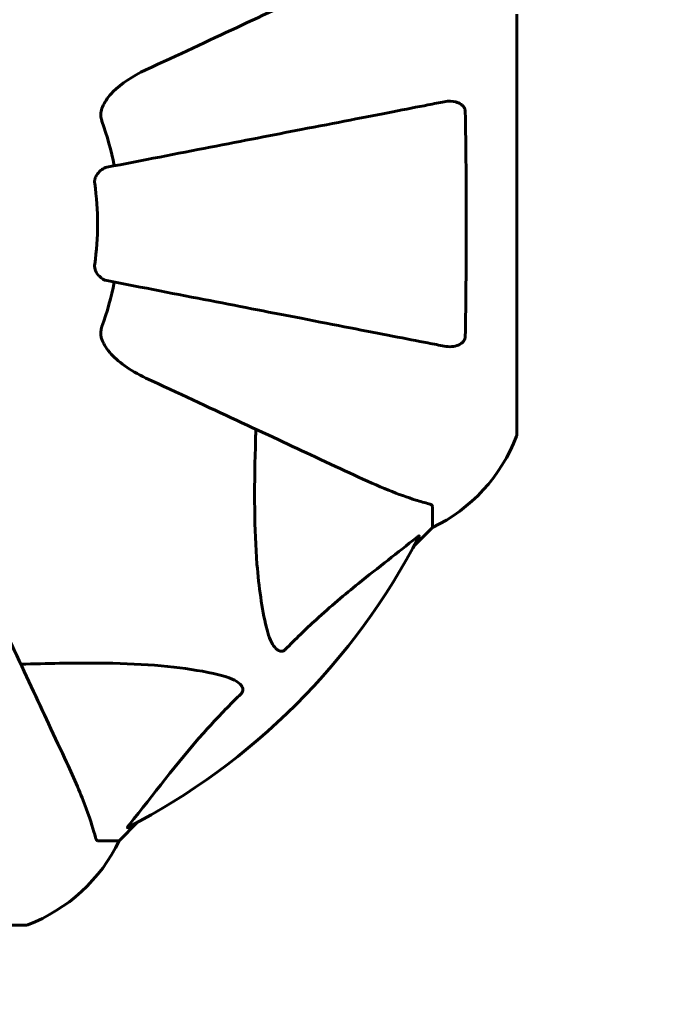
# Model space of a CAD drawing. Units: millimetres. Extents: x 3381 to 20621, y -2947 to 20001.
# Drawn here: x 13668 to 13763, y 12202 to 12349 of the extents above; entities that cross this region are included whole.
import ezdxf

# ---------------------------------------------------------------- set-up
doc = ezdxf.new("R2010")
doc.units = ezdxf.units.MM
doc.header["$LTSCALE"] = 80
doc.layers.add('Widoczne (ISO)', color=7, linetype='Continuous', lineweight=60)
doc.layers.add('Wymiar (ISO)', color=116, linetype='Continuous', lineweight=18)
doc.styles.add('Tekst etykiety (ISO)', font='tahoma.ttf')
doc.dimstyles.new('Domyślne (ISO)', dxfattribs={"dimscale": 80, "dimtxt": 3.5, "dimasz": 2.5, "dimexe": 3.175, "dimexo": 0, "dimgap": 0.762, "dimtad": 1, "dimtoh": 1, "dimdec": 0, "dimrnd": 1e-08, "dimzin": 0, "dimtxsty": 'Tekst etykiety (ISO)', "dimcen": 0.09, "dimdle": 10, "dimclrd": 256, "dimclre": 256, "dimclrt": 256, "dimadec": 0, "dimazin": 0, "dimtfac": 0.714286, "dimtdec": 0, "dimtmove": 0, "dimatfit": 3, "dimfxl": 0, "dimtolj": 1, "dimtzin": 0, "dimlwd": -1, "dimlwe": -1, "dimarcsym": 0})

# ---------------------------------------------------------------- blocks, each defined once
blk = doc.blocks.new('*D5')
at = {"layer": 'Defpoints', "color": 0}
for p in [(18567.45, 12318.25), (5209.42, 4825.94), (5209.42, 699.87)]:
    blk.add_point(p, dxfattribs=at)
at = {"layer": 'Wymiar (ISO)'}
for p, q in [((18567.45, 12318.25), (18567.45, 445.87)), ((5209.42, 4825.94), (5209.42, 445.87)), ((18367.45, 699.87), (5409.42, 699.87))]:
    blk.add_line(p, q, dxfattribs=at)
for points in [[(5409.42, 733.2), (5409.42, 666.53), (5209.42, 699.87)], [(18367.45, 733.2), (18367.45, 666.53), (18567.45, 699.87)]]:
    blk.add_solid(points, dxfattribs=at)
at = {"layer": 'Wymiar (ISO)', "insert": (11888.44, 1053.61), "char_height": 280, "attachment_point": 2, "style": 'Tekst etykiety (ISO)'}
blk.add_mtext('\\A1;13358', dxfattribs=at)
blk = doc.blocks.new('*D7')
at = {"layer": 'Defpoints', "color": 0}
for p in [(17141.9, 15821.12), (17141.9, 13349.55), (6634.98, 6972.24)]:
    blk.add_point(p, dxfattribs=at)
at = {"layer": 'Wymiar (ISO)'}
for p, q in [((6634.98, 6972.24), (6634.98, 16075.12)), ((17141.9, 13349.55), (17141.9, 16075.12)), ((6834.98, 15821.12), (16941.9, 15821.12))]:
    blk.add_line(p, q, dxfattribs=at)
for points in [[(6834.98, 15854.45), (6834.98, 15787.78), (6634.98, 15821.12)], [(16941.9, 15854.45), (16941.9, 15787.78), (17141.9, 15821.12)]]:
    blk.add_solid(points, dxfattribs=at)
at = {"layer": 'Wymiar (ISO)', "insert": (11830.48, 16173.55), "char_height": 280, "attachment_point": 2, "style": 'Tekst etykiety (ISO)'}
blk.add_mtext('\\A1;10507', dxfattribs=at)
blk = doc.blocks.new('81283_Sciezka-zdrowia-3')
at = {"layer": 'Widoczne (ISO)'}
for p, q in [((3560.57, 3558.34), (3560.57, 3620.94)), ((3547.98, 3547.51), (3547.98, 3544.34)), ((3545.23, 3541.6), (3547.98, 3544.34)), ((3547.98, 3544.34), (3545.23, 3541.6)), ((3501.28, 3497.64), (3504.03, 3500.39)), ((3504.03, 3500.39), (3501.28, 3497.64)), ((3498.11, 3497.64), (3501.28, 3497.64)), ((3424.68, 3485.05), (3487.28, 3485.05))]:
    blk.add_line(p, q, dxfattribs=at)
for centre, radius, start, end in [((3455.98, 3589.64), 45.39, 11, 19.723), ((3455.98, 3589.64), 42.08, 351.774, 8.226), ((3455.98, 3589.64), 45.39, 340.277, 349), ((3537.14, 3566.87), 25, 295.6956, 339.1867), ((3537.14, 3566.87), 25, 295.6956, 339.1867), ((3559.57, 3558.34), 1, 339.1867, 0), ((3559.57, 3558.34), 1, 339.1867, 0), ((3455.98, 3589.64), 101.36, 297.3738, 332.6262), ((3478.75, 3508.48), 25, 290.8133, 334.3044), ((3478.75, 3508.48), 25, 290.8133, 334.3044), ((3487.28, 3486.05), 1, 270, 290.8133), ((3487.28, 3486.05), 1, 270, 290.8133)]:
    blk.add_arc(centre, radius, start, end, dxfattribs=at)
for points, knots in [([(3536.28, 3627.09), (3534.53, 3626.27), (3532.6, 3625.37), (3530.5, 3624.39), (3527.05, 3622.78), (3523.11, 3620.94), (3514.6, 3616.97), (3510.06, 3614.86), (3505.27, 3612.63)], [4.887094, 4.887094, 4.887094, 4.887094, 6.113907, 6.113907, 6.113907, 8.129864, 8.129864, 10.064486, 10.064486, 10.064486, 10.064486]), ([(3498.57, 3606.4), (3498.64, 3606.73), (3498.76, 3607.05), (3499.2, 3607.98), (3499.69, 3608.67), (3501.56, 3610.56), (3503.23, 3611.67), (3505.27, 3612.63)], [0.1601511, 0.1601511, 0.1601511, 0.1601511, 0.2789651, 0.2789651, 0.5590911, 0.5590911, 1.0329565, 1.0329565, 1.0329565, 1.0329565]), ([(3549.75, 3607.87), (3549, 3607.72), (3548.19, 3607.57), (3545.76, 3607.09), (3544, 3606.75), (3540.11, 3605.99), (3537.99, 3605.58), (3533.42, 3604.69), (3530.99, 3604.22), (3528.4, 3603.72), (3524.26, 3602.91), (3519.7, 3602.03), (3509.96, 3600.13), (3504.79, 3599.13), (3499.44, 3598.09), (3499.44, 3598.09), (3499.44, 3598.09)], [0.494658, 0.494658, 0.494658, 0.494658, 1.116027, 1.116027, 2.232055, 2.232055, 3.348082, 3.348082, 4.464109, 4.464109, 4.464109, 6.253052, 6.253052, 8.041993, 8.041993, 8.042107, 8.042107, 8.042107, 8.042107]), ([(3549.75, 3607.87), (3550.37, 3607.99), (3550.97, 3607.97), (3551.76, 3607.76), (3552.02, 3607.65), (3552.37, 3607.41), (3552.5, 3607.3), (3552.69, 3607.06), (3552.75, 3606.95), (3552.82, 3606.76), (3552.84, 3606.69), (3552.87, 3606.54), (3552.88, 3606.47), (3552.88, 3606.4)], [0, 0, 0, 0, 0.2316755, 0.2316755, 0.3642878, 0.3642878, 0.4481993, 0.4481993, 0.5091909, 0.5091909, 0.5443069, 0.5443069, 0.5810898, 0.5810898, 0.5810898, 0.5810898]), ([(3498.57, 3606.4), (3498.54, 3606.27), (3498.52, 3606.13), (3498.52, 3605.74), (3498.56, 3605.49), (3498.65, 3605.14), (3498.68, 3605.05), (3498.71, 3604.96)], [-0.1558142, -0.1558142, -0.1558142, -0.1558142, -0.1088397, -0.1088397, -0.0285546, -0.0285546, 0, 0, 0, 0]), ([(3552.88, 3606.4), (3552.93, 3603.73), (3552.97, 3600.96), (3553.02, 3594.01), (3553.03, 3589.8), (3553, 3581.23), (3552.95, 3576.94), (3552.88, 3572.88)], [-3.839757, -3.839757, -3.839757, -3.839757, -2.971401, -2.971401, -1.713368, -1.713368, -0.390285, -0.390285, -0.390285, -0.390285]), ([(3497.63, 3595.66), (3497.61, 3595.79), (3497.6, 3595.92), (3497.63, 3596.21), (3497.67, 3596.36), (3497.79, 3596.71), (3497.89, 3596.91), (3498.21, 3597.35), (3498.43, 3597.58), (3498.93, 3597.93), (3499.19, 3598.04), (3499.44, 3598.09)], [0, 0, 0, 0, 0.0396836, 0.0396836, 0.0905188, 0.0905188, 0.1673316, 0.1673316, 0.2736365, 0.2736365, 0.3778204, 0.3778204, 0.3778204, 0.3778204]), ([(3499.44, 3581.19), (3499.05, 3581.27), (3498.65, 3581.5), (3498.08, 3582.07), (3497.88, 3582.36), (3497.7, 3582.82), (3497.65, 3582.98), (3497.62, 3583.23), (3497.61, 3583.31), (3497.61, 3583.46), (3497.61, 3583.54), (3497.63, 3583.62)], [0, 0, 0, 0, 0.2355522, 0.2355522, 0.4078692, 0.4078692, 0.4868555, 0.4868555, 0.5223203, 0.5223203, 0.5562282, 0.5562282, 0.5562282, 0.5562282]), ([(3499.44, 3581.19), (3499.44, 3581.19), (3499.44, 3581.19), (3504.79, 3580.15), (3509.96, 3579.15), (3519.69, 3577.26), (3524.25, 3576.37), (3528.39, 3575.57), (3530.98, 3575.06), (3533.41, 3574.59), (3537.98, 3573.7), (3540.11, 3573.29), (3543.99, 3572.53), (3545.75, 3572.19), (3548.19, 3571.72), (3549, 3571.56), (3549.75, 3571.41)], [0.888905, 0.888905, 0.888905, 0.888905, 0.88942, 0.88942, 2.677464, 2.677464, 4.465509, 4.465509, 4.465509, 5.581887, 5.581887, 6.698264, 6.698264, 7.814641, 7.814641, 8.436361, 8.436361, 8.436361, 8.436361]), ([(3498.71, 3574.32), (3498.63, 3574.09), (3498.57, 3573.84), (3498.51, 3573.38), (3498.52, 3573.15), (3498.56, 3572.92), (3498.56, 3572.9), (3498.57, 3572.88)], [-0.6576908, -0.6576908, -0.6576908, -0.6576908, -0.5826884, -0.5826884, -0.5093339, -0.5093339, -0.502027, -0.502027, -0.502027, -0.502027]), ([(3505.27, 3566.66), (3502.87, 3567.78), (3501.02, 3569.11), (3499.26, 3571.2), (3498.86, 3571.89), (3498.62, 3572.67), (3498.59, 3572.77), (3498.57, 3572.88)], [0, 0, 0, 0, 1.237629, 1.237629, 1.877414, 1.877414, 1.97501, 1.97501, 1.97501, 1.97501]), ([(3552.88, 3572.88), (3552.88, 3572.76), (3552.86, 3572.63), (3552.78, 3572.39), (3552.72, 3572.28), (3552.57, 3572.07), (3552.48, 3571.97), (3552.21, 3571.75), (3552.03, 3571.65), (3551.56, 3571.45), (3551.23, 3571.37), (3550.49, 3571.32), (3550.11, 3571.34), (3549.75, 3571.41)], [0, 0, 0, 0, 0.0405527, 0.0405527, 0.0770027, 0.0770027, 0.1196644, 0.1196644, 0.1860906, 0.1860906, 0.2931262, 0.2931262, 0.4025768, 0.4025768, 0.4025768, 0.4025768]), ([(3505.27, 3566.66), (3510.06, 3564.42), (3514.6, 3562.31), (3523.11, 3558.34), (3527.05, 3556.5), (3530.5, 3554.89), (3532.6, 3553.91), (3534.53, 3553.01), (3536.28, 3552.2)], [2.163328, 2.163328, 2.163328, 2.163328, 4.09795, 4.09795, 6.113906, 6.113906, 6.113906, 7.34072, 7.34072, 7.34072, 7.34072]), ([(3523.22, 3529.47), (3522.55, 3532.31), (3522.1, 3535.45), (3521.41, 3544.07), (3521.41, 3549.87), (3521.6, 3557.19), (3521.62, 3558.1), (3521.65, 3559.02)], [-5.840535, -5.840535, -5.840535, -5.840535, -4.312486, -4.312486, -2.041879, -2.041879, -1.725443, -1.725443, -1.725443, -1.725443]), ([(3536.28, 3552.2), (3538.09, 3551.35), (3539.82, 3550.58), (3542.89, 3549.34), (3544.26, 3548.85), (3546.2, 3548.24), (3546.87, 3548.05), (3547.47, 3547.9)], [-2.923859, -2.923859, -2.923859, -2.923859, -1.830403, -1.830403, -0.841646, -0.841646, -0.273627, -0.273627, -0.273627, -0.273627]), ([(3547.98, 3547.51), (3547.98, 3547.59), (3547.95, 3547.65), (3547.83, 3547.78), (3547.68, 3547.84), (3547.47, 3547.9)], [0, 0, 0, 0, 0.0651008, 0.0651008, 0.1767336, 0.1767336, 0.1767336, 0.1767336]), ([(3545.55, 3542.82), (3542.87, 3540.66), (3539.93, 3538.42), (3534.91, 3534.36), (3532.79, 3532.59), (3529.07, 3529.18), (3527.54, 3527.7), (3526.04, 3526.16)], [-3.381637, -3.381637, -3.381637, -3.381637, -2.051466, -2.051466, -1.136841, -1.136841, -0.473976, -0.473976, -0.473976, -0.473976]), ([(3545.55, 3542.82), (3545.56, 3542.83), (3545.57, 3542.84), (3545.7, 3542.94), (3545.81, 3543.03), (3545.95, 3543.11), (3545.99, 3543.12), (3546.02, 3543.11), (3546.02, 3543.09), (3546, 3543.05), (3546, 3543.04), (3545.99, 3543.03)], [0.8751293, 0.8751293, 0.8751293, 0.8751293, 0.8786792, 0.8786792, 0.9337906, 0.9337906, 0.9692974, 0.9692974, 1.0016433, 1.0016433, 1.0082698, 1.0082698, 1.0082698, 1.0082698]), ([(3493.43, 3509.34), (3492.61, 3511.09), (3491.71, 3513.02), (3490.73, 3515.12), (3489.12, 3518.57), (3487.28, 3522.52), (3483.31, 3531.02), (3481.2, 3535.56), (3478.97, 3540.35)], [4.887094, 4.887094, 4.887094, 4.887094, 6.113907, 6.113907, 6.113907, 8.129864, 8.129864, 10.064486, 10.064486, 10.064486, 10.064486]), ([(3526.04, 3526.16), (3526.04, 3526.16), (3526.03, 3526.15), (3525.98, 3526.1), (3525.93, 3526.06), (3525.82, 3525.99), (3525.76, 3525.96), (3525.62, 3525.91), (3525.53, 3525.9), (3525.31, 3525.9), (3525.17, 3525.95), (3524.9, 3526.09), (3524.75, 3526.2), (3524.63, 3526.32), (3524.19, 3526.76), (3523.77, 3527.54), (3523.35, 3528.95), (3523.28, 3529.21), (3523.22, 3529.47)], [3.5334714, 3.5334714, 3.5334714, 3.5334714, 3.5360525, 3.5360525, 3.5562458, 3.5562458, 3.5793269, 3.5793269, 3.6167663, 3.6167663, 3.6956214, 3.6956214, 3.804605, 3.804605, 3.804605, 4.1935737, 4.1935737, 4.2774028, 4.2774028, 4.2774028, 4.2774028]), ([(3486.6, 3523.97), (3488.58, 3524.03), (3490.5, 3524.08), (3498.74, 3524.22), (3504.43, 3524.11), (3511.78, 3523.27), (3514.03, 3522.9), (3516.15, 3522.41)], [-7.441453, -7.441453, -7.441453, -7.441453, -6.631063, -6.631063, -3.871284, -3.871284, -2.578772, -2.578772, -2.578772, -2.578772]), ([(3516.15, 3522.41), (3517.73, 3522.04), (3518.76, 3521.53), (3519.3, 3520.99), (3519.52, 3520.77), (3519.65, 3520.55), (3519.72, 3520.24), (3519.73, 3520.13), (3519.69, 3519.94), (3519.67, 3519.87), (3519.6, 3519.74), (3519.56, 3519.69), (3519.5, 3519.61), (3519.48, 3519.6), (3519.46, 3519.58)], [4.2161666, 4.2161666, 4.2161666, 4.2161666, 4.692072, 4.692072, 4.692072, 4.8854145, 4.8854145, 4.96663, 4.96663, 5.010038, 5.010038, 5.039388, 5.039388, 5.0498949, 5.0498949, 5.0498949, 5.0498949]), ([(3519.46, 3519.58), (3519.04, 3519.17), (3518.63, 3518.76), (3516.69, 3516.81), (3515.25, 3515.28), (3509.77, 3509.11), (3506.41, 3504.54), (3502.8, 3500.07)], [-3.292921, -3.292921, -3.292921, -3.292921, -3.092582, -3.092582, -2.344532, -2.344532, -0.096806, -0.096806, -0.096806, -0.096806]), ([(3497.73, 3498.15), (3497.46, 3499.18), (3497.06, 3500.58), (3495.6, 3504.53), (3494.58, 3506.86), (3493.43, 3509.34)], [-2.891192, -2.891192, -2.891192, -2.891192, -1.528318, -1.528318, 0, 0, 0, 0]), ([(3502.59, 3499.63), (3502.55, 3499.61), (3502.52, 3499.6), (3502.5, 3499.62), (3502.5, 3499.65), (3502.55, 3499.74), (3502.59, 3499.8), (3502.69, 3499.93), (3502.74, 3500), (3502.8, 3500.07)], [0.66790836, 0.66790836, 0.66790836, 0.66790836, 0.68756319, 0.68756319, 0.70698655, 0.70698655, 0.72910654, 0.72910654, 0.74763999, 0.74763999, 0.74763999, 0.74763999]), ([(3497.73, 3498.15), (3497.77, 3497.99), (3497.82, 3497.85), (3497.94, 3497.68), (3498.02, 3497.64), (3498.11, 3497.64)], [0, 0, 0, 0, 0.1541752, 0.1541752, 0.2866473, 0.2866473, 0.2866473, 0.2866473])]:
    blk.add_open_spline(points, degree=3, knots=knots, dxfattribs=at)

msp = doc.modelspace()

# ---------------------------------------------------------------- block references
msp.add_blockref('81283_Sciezka-zdrowia-3', (10181.32, 8728.6))

# ---------------------------------------------------------------- dimensions: what is measured, and where the dimension line sits
at = {"layer": 'Wymiar (ISO)'}
dim = msp.add_linear_dim(base=(17141.9, 15821.12), p1=(6634.98, 6972.24), p2=(17141.9, 13349.55), angle=180, dimstyle='Domyślne (ISO)', override={"dimtoh": 0, "dimdec": 0, "dimtp": 0, "dimtm": 0, "dimtdec": 0, "dimtofl": 0, "dimatfit": 1}, dxfattribs=at)
dim.commit()
dim.dimension.update_dxf_attribs({"geometry": '*D7', "text_midpoint": (11830.48, 15821.12), "dimtype": 160})
dim = msp.add_linear_dim(base=(5209.42, 699.87), p1=(18567.45, 12318.25), p2=(5209.42, 4825.94), dimstyle='Domyślne (ISO)', override={"dimtoh": 0, "dimdec": 0, "dimtp": 0, "dimtm": 0, "dimtdec": 0, "dimtofl": 0, "dimatfit": 1}, dxfattribs=at)
dim.commit()
dim.dimension.update_dxf_attribs({"geometry": '*D5', "text_midpoint": (11888.44, 699.87), "dimtype": 160})

doc.saveas('drawing.dxf')
